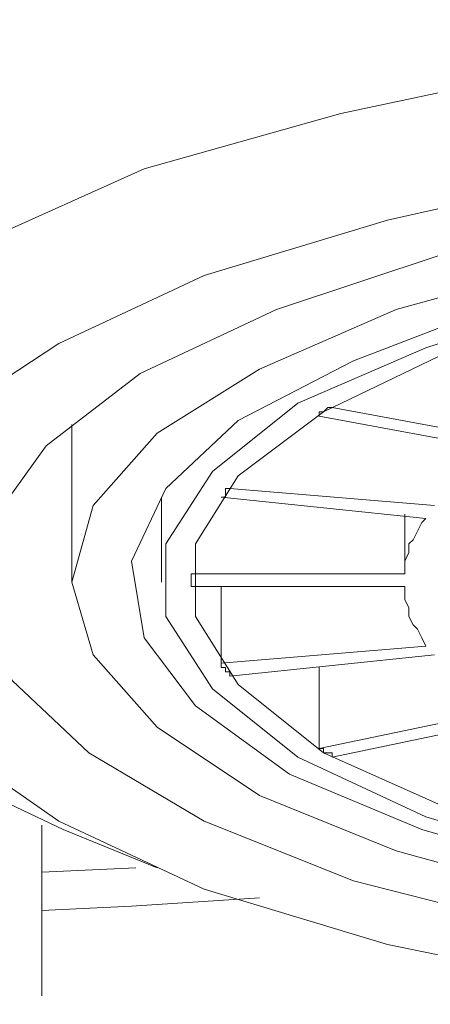
# Model space of a CAD drawing. Units: centimetres. Extents: x 2.2 to 19.8, y 9.6 to 22.5.
# Drawn here: x 5.7 to 5.8, y 18.9 to 19.2 of the extents above; entities that cross this region are included whole.
import ezdxf

# ---------------------------------------------------------------- set-up
doc = ezdxf.new("R2010")
doc.units = ezdxf.units.CM
doc.header["$MEASUREMENT"] = 0

# ---------------------------------------------------------------- blocks, each defined once
blk = doc.blocks.new('block 324')
at = {"color": 7, "lineweight": 9, "true_color": 0xffffff}
blk.add_lwpolyline([(5.65745, 19.06566), (5.66348, 19.04275), (5.68276, 19.01985), (5.71411, 18.99815), (5.75509, 18.97886), (5.80693, 18.96319), (5.86599, 18.95114), (5.93109, 18.9427), (5.99859, 18.93788), (6.06851, 18.93788), (6.13602, 18.9427), (6.20111, 18.95114), (6.26018, 18.96319), (6.31081, 18.97886), (6.353, 18.99815), (6.38434, 19.01985), (6.40242, 19.04275), (6.40965, 19.06566)], dxfattribs=at)
blk = doc.blocks.new('block 325')
at = {"color": 7, "lineweight": 9, "true_color": 0xffffff}
blk.add_lwpolyline([(6.0661, 19.18258), (6.001, 19.18258), (5.93711, 19.17776), (5.87684, 19.16933), (5.8226, 19.15848), (5.77558, 19.1428), (5.73701, 19.12472), (5.71049, 19.10423), (5.69482, 19.08253), (5.69241, 19.06083), (5.70085, 19.03793), (5.72254, 19.01744), (5.75509, 18.99815), (5.79728, 18.98127), (5.84912, 18.96801), (5.90698, 18.95716), (5.96846, 18.95114), (6.03355, 18.94873)], dxfattribs=at)
blk = doc.blocks.new('block 329')
at = {"color": 7, "lineweight": 9, "true_color": 0xffffff}
blk.add_lwpolyline([(5.65745, 19.02829), (5.69241, 19.00659), (5.71531, 18.99574)], dxfattribs=at)
blk = doc.blocks.new('block 334')
at = {"color": 7, "lineweight": 9, "true_color": 0xffffff}
blk.add_lwpolyline([(6.40965, 19.06566), (6.40242, 19.08976), (6.38434, 19.11267), (6.353, 19.13316), (6.31081, 19.15245), (6.26018, 19.16812), (6.20111, 19.18138), (6.13602, 19.18982), (6.06851, 19.19464), (5.99859, 19.19464), (5.93109, 19.18982), (5.86599, 19.18138), (5.80693, 19.16812), (5.75509, 19.15245), (5.71411, 19.13316), (5.68276, 19.11267), (5.66348, 19.08976), (5.65745, 19.06566)], dxfattribs=at)
blk = doc.blocks.new('block 336')
at = {"color": 7, "lineweight": 9, "true_color": 0xffffff}
blk.add_lwpolyline([(6.40965, 19.14039), (6.3747, 19.16209), (6.32889, 19.18258), (6.27344, 19.19826), (6.21075, 19.21152), (6.14204, 19.21995), (6.06972, 19.22478), (5.99739, 19.22478), (5.92506, 19.21995), (5.85635, 19.21152), (5.79367, 19.19826), (5.73821, 19.18258), (5.69241, 19.16209), (5.65745, 19.14039)], dxfattribs=at)
blk = doc.blocks.new('block 338')
at = {"color": 7, "lineweight": 9, "true_color": 0xffffff}
blk.add_lwpolyline([(6.06369, 19.16812), (6.00341, 19.16812), (5.94435, 19.1633), (5.88769, 19.15486), (5.83827, 19.14401), (5.79728, 19.12834), (5.76473, 19.11146), (5.74424, 19.09218), (5.7346, 19.07168), (5.73821, 19.04998), (5.75268, 19.0307), (5.7792, 19.01141), (5.81657, 18.99574), (5.86238, 18.98248), (5.91542, 18.97163), (5.97328, 18.9656), (6.03355, 18.96319)], dxfattribs=at)
blk = doc.blocks.new('block 339')
at = {"color": 7, "lineweight": 9, "true_color": 0xffffff}
blk.add_lwpolyline([(6.03355, 19.17415), (5.97207, 19.17174), (5.91301, 19.16571), (5.85755, 19.15606), (5.80934, 19.1428), (5.77076, 19.12593), (5.74183, 19.10785), (5.72375, 19.08735), (5.71772, 19.06566), (5.72375, 19.04516), (5.74183, 19.02467), (5.77076, 19.00538), (5.80934, 18.98971), (5.85755, 18.97645), (5.91301, 18.9656), (5.97207, 18.95958), (6.03355, 18.95837)], dxfattribs=at)
blk = doc.blocks.new('block 346')
at = {"color": 7, "lineweight": 9, "true_color": 0xffffff}
blk.add_lwpolyline([(5.78764, 19.04155), (5.78764, 19.01864)], dxfattribs=at)
blk = doc.blocks.new('block 348')
at = {"color": 7, "lineweight": 9, "true_color": 0xffffff}
blk.add_lwpolyline([(5.75991, 19.06445), (5.75991, 19.04275)], dxfattribs=at)
blk = doc.blocks.new('block 351')
at = {"color": 7, "lineweight": 9, "true_color": 0xffffff}
blk.add_lwpolyline([(5.75147, 19.06807), (5.75147, 19.06807)], dxfattribs=at)
blk = doc.blocks.new('block 356')
at = {"color": 7, "lineweight": 9, "true_color": 0xffffff}
blk.add_lwpolyline([(5.75991, 19.08976), (5.75991, 19.08976)], dxfattribs=at)
blk = doc.blocks.new('block 357')
at = {"color": 7, "lineweight": 9, "true_color": 0xffffff}
blk.add_lwpolyline([(5.76232, 19.09218), (5.76232, 19.09218)], dxfattribs=at)
blk = doc.blocks.new('block 366')
at = {"color": 7, "lineweight": 9, "true_color": 0xffffff}
blk.add_lwpolyline([(5.78764, 19.11267), (5.78764, 19.11267)], dxfattribs=at)
blk = doc.blocks.new('block 367')
at = {"color": 7, "lineweight": 9, "true_color": 0xffffff}
blk.add_lwpolyline([(5.79125, 19.11508), (5.79125, 19.11508)], dxfattribs=at)
blk = doc.blocks.new('block 398')
at = {"color": 7, "lineweight": 9, "true_color": 0xffffff}
blk.add_lwpolyline([(5.81175, 19.08494), (5.81175, 19.06807)], dxfattribs=at)
blk = doc.blocks.new('block 425')
at = {"color": 7, "lineweight": 9, "true_color": 0xffffff}
blk.add_lwpolyline([(5.83947, 19.02949), (5.78764, 19.01864)], dxfattribs=at)
blk = doc.blocks.new('block 426')
at = {"color": 7, "lineweight": 9, "true_color": 0xffffff}
blk.add_lwpolyline([(5.79125, 19.01623), (5.79125, 19.01744), (5.79005, 19.01744), (5.78884, 19.01744), (5.78884, 19.01864), (5.78764, 19.01864)], dxfattribs=at)
blk = doc.blocks.new('block 427')
at = {"color": 7, "lineweight": 9, "true_color": 0xffffff}
blk.add_lwpolyline([(5.84309, 19.02708), (5.79125, 19.01623)], dxfattribs=at)
blk = doc.blocks.new('block 503')
at = {"color": 7, "lineweight": 9, "true_color": 0xffffff}
blk.add_lwpolyline([(5.84309, 19.10544), (5.79125, 19.11508)], dxfattribs=at)
blk = doc.blocks.new('block 504')
at = {"color": 7, "lineweight": 9, "true_color": 0xffffff}
blk.add_lwpolyline([(5.78764, 19.11267), (5.78764, 19.11387), (5.78884, 19.11387), (5.79005, 19.11508), (5.79125, 19.11508)], dxfattribs=at)
blk = doc.blocks.new('block 505')
at = {"color": 7, "lineweight": 9, "true_color": 0xffffff}
blk.add_lwpolyline([(5.83947, 19.10302), (5.78764, 19.11267)], dxfattribs=at)
blk = doc.blocks.new('block 507')
at = {"color": 7, "lineweight": 9, "true_color": 0xffffff}
blk.add_lwpolyline([(5.82019, 19.08735), (5.76232, 19.09218)], dxfattribs=at)
blk = doc.blocks.new('block 508')
at = {"color": 7, "lineweight": 9, "true_color": 0xffffff}
blk.add_lwpolyline([(5.75991, 19.08976), (5.76112, 19.08976), (5.76112, 19.09097), (5.76112, 19.09218), (5.76232, 19.09218)], dxfattribs=at)
blk = doc.blocks.new('block 509')
at = {"color": 7, "lineweight": 9, "true_color": 0xffffff}
blk.add_lwpolyline([(5.81777, 19.08374), (5.75991, 19.08976)], dxfattribs=at)
blk = doc.blocks.new('block 510')
at = {"color": 7, "lineweight": 9, "true_color": 0xffffff}
blk.add_lwpolyline([(5.81175, 19.06807), (5.81175, 19.06927), (5.81175, 19.07168), (5.81295, 19.07409), (5.81295, 19.0765), (5.81416, 19.07771), (5.81536, 19.08012), (5.81657, 19.08253), (5.81777, 19.08374)], dxfattribs=at)
blk = doc.blocks.new('block 511')
at = {"color": 7, "lineweight": 9, "true_color": 0xffffff}
blk.add_lwpolyline([(5.81175, 19.06807), (5.75147, 19.06807)], dxfattribs=at)
blk = doc.blocks.new('block 512')
at = {"color": 7, "lineweight": 9, "true_color": 0xffffff}
blk.add_lwpolyline([(5.75147, 19.06445), (5.75147, 19.06566), (5.75147, 19.06686), (5.75147, 19.06807)], dxfattribs=at)
blk = doc.blocks.new('block 513')
at = {"color": 7, "lineweight": 9, "true_color": 0xffffff}
blk.add_lwpolyline([(5.81175, 19.06445), (5.75147, 19.06445)], dxfattribs=at)
blk = doc.blocks.new('block 514')
at = {"color": 7, "lineweight": 9, "true_color": 0xffffff}
blk.add_lwpolyline([(5.81777, 19.04757), (5.81657, 19.04998), (5.81536, 19.0524), (5.81416, 19.0536), (5.81295, 19.05601), (5.81295, 19.05842), (5.81175, 19.06083), (5.81175, 19.06204), (5.81175, 19.06445)], dxfattribs=at)
blk = doc.blocks.new('block 515')
at = {"color": 7, "lineweight": 9, "true_color": 0xffffff}
blk.add_lwpolyline([(5.81777, 19.04757), (5.75991, 19.04275)], dxfattribs=at)
blk = doc.blocks.new('block 516')
at = {"color": 7, "lineweight": 9, "true_color": 0xffffff}
blk.add_lwpolyline([(5.76232, 19.03913), (5.76232, 19.04034), (5.76112, 19.04034), (5.76112, 19.04155), (5.75991, 19.04155), (5.75991, 19.04275)], dxfattribs=at)
blk = doc.blocks.new('block 517')
at = {"color": 7, "lineweight": 9, "true_color": 0xffffff}
blk.add_lwpolyline([(5.82019, 19.04516), (5.76232, 19.03913)], dxfattribs=at)
blk = doc.blocks.new('block 673')
at = {"color": 7, "lineweight": 9, "true_color": 0xffffff}
blk.add_lwpolyline([(6.03355, 18.96922), (5.97448, 18.97163), (5.91903, 18.97766), (5.8672, 18.98851), (5.8238, 19.00177), (5.78884, 19.01744), (5.76473, 19.03672), (5.75268, 19.05601), (5.75268, 19.0765), (5.76473, 19.09579), (5.78884, 19.11387), (5.8238, 19.13075), (5.8672, 19.14401), (5.91903, 19.15365), (5.97448, 19.16089), (6.03355, 19.16209)], dxfattribs=at)
blk = doc.blocks.new('block 674')
at = {"color": 7, "lineweight": 9, "true_color": 0xffffff}
blk.add_lwpolyline([(6.03355, 18.96681), (5.97328, 18.96922), (5.91542, 18.97525), (5.86238, 18.9861), (5.81777, 18.99936), (5.78161, 19.01623), (5.7575, 19.03552), (5.74424, 19.05601), (5.74424, 19.0765), (5.7575, 19.097), (5.78161, 19.11628), (5.81777, 19.13196), (5.86238, 19.14642), (5.91542, 19.15727), (5.97328, 19.1633), (6.03355, 19.16571)], dxfattribs=at)
blk = doc.blocks.new('block 688')
at = {"color": 7, "lineweight": 9, "true_color": 0xffffff}
blk.add_lwpolyline([(5.70928, 18.98368), (5.70928, 18.97283)], dxfattribs=at)
blk = doc.blocks.new('block 703')
at = {"color": 7, "lineweight": 9, "true_color": 0xffffff}
blk.add_lwpolyline([(5.70928, 18.99694), (5.70928, 18.99212), (5.70928, 18.98368)], dxfattribs=at)
blk = doc.blocks.new('block 704')
at = {"color": 7, "lineweight": 9, "true_color": 0xffffff}
blk.add_lwpolyline([(5.7358, 18.98489), (5.70928, 18.98368)], dxfattribs=at)
blk = doc.blocks.new('block 710')
at = {"color": 7, "lineweight": 9, "true_color": 0xffffff}
blk.add_lwpolyline([(5.70928, 18.97283), (5.7346, 18.97404), (5.77076, 18.97645)], dxfattribs=at)
blk = doc.blocks.new('block 711')
at = {"color": 7, "lineweight": 9, "true_color": 0xffffff}
blk.add_lwpolyline([(5.70928, 18.97283), (5.70928, 18.96199), (5.70928, 18.94873)], dxfattribs=at)
blk = doc.blocks.new('block 779')
at = {"color": 7, "lineweight": 9, "true_color": 0xffffff}
blk.add_lwpolyline([(5.71531, 18.99574), (5.74183, 18.98489)], dxfattribs=at)
blk = doc.blocks.new('block 782')
at = {"color": 7, "lineweight": 9, "true_color": 0xffffff}
blk.add_lwpolyline([(5.71772, 19.11026), (5.71772, 19.06566)], dxfattribs=at)
blk = doc.blocks.new('block 784')
at = {"color": 7, "lineweight": 9, "true_color": 0xffffff}
blk.add_lwpolyline([(5.75147, 19.06686), (5.75147, 19.06566)], dxfattribs=at)
blk = doc.blocks.new('block 786')
at = {"color": 7, "lineweight": 9, "true_color": 0xffffff}
blk.add_lwpolyline([(5.74304, 19.08976), (5.74304, 19.06566)], dxfattribs=at)

msp = doc.modelspace()

# ---------------------------------------------------------------- block references
for name in ['block 336', 'block 334', 'block 325', 'block 339', 'block 338', 'block 674', 'block 673', 'block 504', 'block 367', 'block 503', 'block 366', 'block 505', 'block 782', 'block 508', 'block 357', 'block 507', 'block 786', 'block 356', 'block 509', 'block 398', 'block 510', 'block 351', 'block 511', 'block 512', 'block 784', 'block 324', 'block 513', 'block 348', 'block 514', 'block 515', 'block 517', 'block 516', 'block 346', 'block 329', 'block 425', 'block 427', 'block 426', 'block 703', 'block 779', 'block 704', 'block 688', 'block 710', 'block 711']:
    msp.add_blockref(name, (0, 0))

doc.saveas('drawing.dxf')
